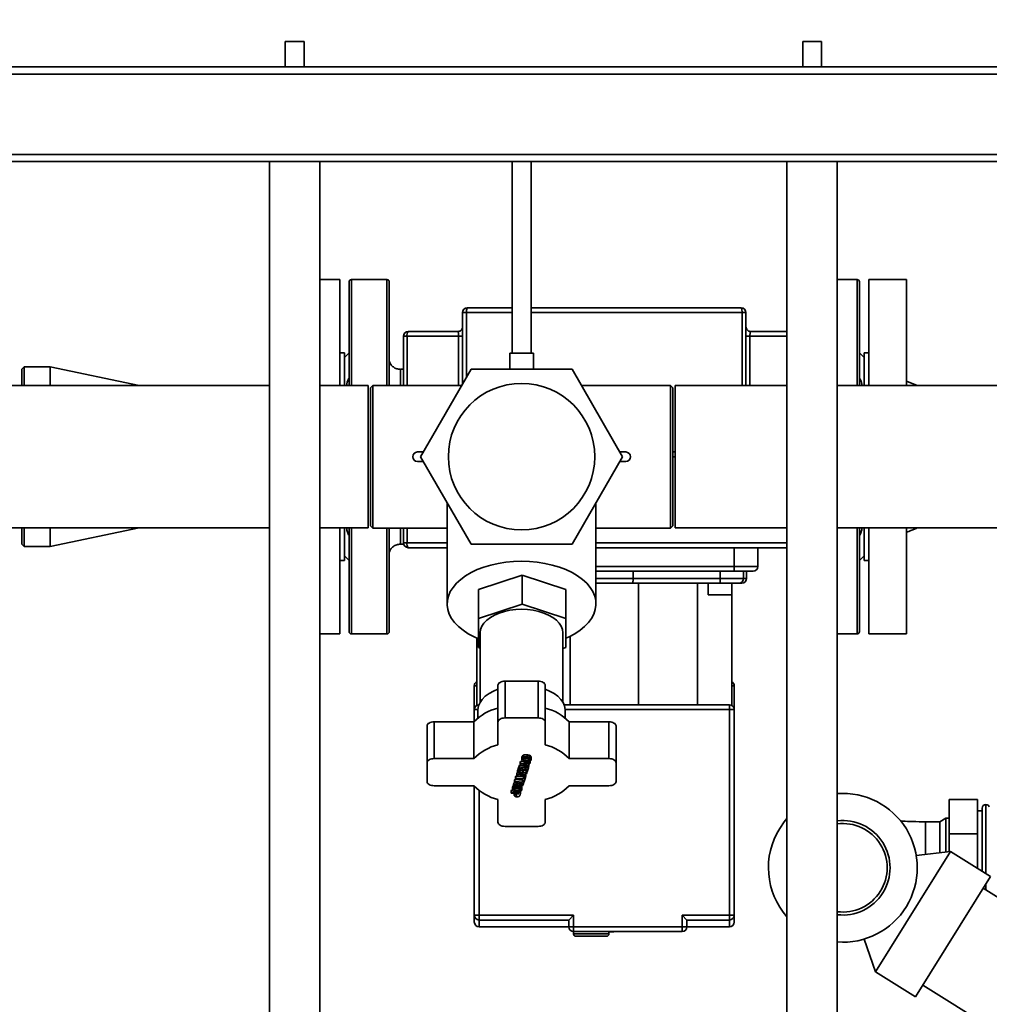
# Paper-space layout 'Blatt2' of a CAD drawing. Units: millimetres. Extents: x 0 to 5940, y 0 to 4200.
# Drawn here: x 1480 to 1891, y 816 to 1233 of the extents above; entities that cross this region are included whole.
import ezdxf

# ---------------------------------------------------------------- set-up
doc = ezdxf.new("R2010")
doc.units = ezdxf.units.MM
doc.layers.add('1', color=7, linetype='Continuous')
doc.styles.add('SLDTEXTSTYLE0', font='TXT', dxfattribs={"width": 0.605})
doc.dimstyles.new('SLDDIMSTYLE1', dxfattribs={"dimtxt": 35, "dimasz": 25, "dimexe": 0, "dimexo": 0.0625, "dimgap": 8.75, "dimtad": 1, "dimdec": 1, "dimrnd": 1e-09, "dimzin": 12, "dimdsep": 46, "dimtxsty": 'SLDTEXTSTYLE0', "dimsah": 1, "dimcen": 0.09, "dimadec": 0, "dimazin": 3, "dimtfac": 1, "dimtdec": 1, "dimtofl": 0, "dimtmove": 0, "dimatfit": 3, "dimfxl": 1, "dimfrac": 2, "dimtolj": 1, "dimtzin": 12, "dimarcsym": 0})

# ---------------------------------------------------------------- blocks, each defined once
blk = doc.blocks.new('_D_4')
at = {"layer": '1', "color": 7, "ltscale": 10}
for p, q in [((1265.7, 1233.05), (760.43, 1233.05)), ((770.43, 590.35), (770.43, 1233.05)), ((1578.83, 590.35), (760.43, 590.35))]:
    blk.add_line(p, q, dxfattribs=at)
for points in [[(770.43, 1233.05), (766.43, 1208.05), (774.43, 1208.05)], [(770.43, 590.35), (774.43, 615.35), (766.43, 615.35)]]:
    blk.add_solid(points, dxfattribs=at)
at = {"layer": '1', "color": 7, "ltscale": 10, "char_height": 35, "attachment_point": 1, "rotation": 90, "style": 'SLDTEXTSTYLE0'}
for s, insert in [('680', (725.31, 903.67)), ('ca.', (725.31, 839.51))]:
    blk.add_mtext(s, dxfattribs=dict(at, insert=insert))

psp = doc.layouts.new('Blatt2')

# ---------------------------------------------------------------- linework, layer by layer
at = {"color": 7, "linetype": 'Continuous', "lineweight": 35, "ltscale": 10}
for p, q in [((1592.69, 1223.76), (1592.69, 1213.05)), ((1592.69, 1223.76), (1600.69, 1223.76)), ((1600.69, 1213.05), (1600.69, 1223.76)), ((1811.7, 1223.76), (1811.7, 1213.05)), ((1811.7, 1223.76), (1819.7, 1223.76)), ((1819.7, 1213.05), (1819.7, 1223.76)), ((1258.7, 1213.05), (2052.7, 1213.05)), ((1255.7, 1210.05), (2055.7, 1210.05)), ((1255.7, 1176.05), (2055.7, 1176.05)), ((1258.7, 1173.05), (2052.7, 1173.05)), ((1586.04, 1173.05), (1586.04, 783.76)), ((1607.34, 783.76), (1607.34, 1173.05)), ((1688.7, 1173.05), (1688.7, 1091.83)), ((1696.7, 1091.83), (1696.7, 1173.05)), ((1805.05, 1173.05), (1805.05, 783.76)), ((1826.35, 783.76), (1826.35, 1173.05)), ((1615.7, 1123.05), (1607.34, 1123.05)), ((1615.7, 1078.2), (1615.7, 1123.05)), ((1619.7, 1078.2), (1619.7, 1122.05)), ((1635.7, 1123.05), (1620.7, 1123.05)), ((1620.7, 1123.05), (1620.7, 1078.2)), ((1635.7, 1123.05), (1635.7, 1078.25)), ((1636.7, 1122.05), (1636.7, 1078.25)), ((1834.7, 1123.05), (1826.35, 1123.05)), ((1834.7, 1078.2), (1834.7, 1123.05)), ((1835.7, 1122.05), (1835.7, 1078.2)), ((1855.7, 1123.05), (1839.7, 1123.05)), ((1839.7, 1123.05), (1839.7, 1078.2)), ((1855.7, 1123.05), (1855.7, 1078.2)), ((1667.7, 1109.05), (1669.38, 1109.05)), ((1667.7, 1078.74), (1667.7, 1109.05)), ((1669.38, 1109.05), (1688.7, 1109.05)), ((1669.38, 1109.05), (1669.38, 1081.65)), ((1669.7, 1111.05), (1688.7, 1111.05)), ((1696.7, 1109.05), (1786.02, 1109.05)), ((1786.02, 1109.05), (1787.7, 1109.05)), ((1786.02, 1078.2), (1786.02, 1109.05)), ((1787.7, 1109.05), (1787.7, 1078.2)), ((1665.7, 1101.05), (1644.7, 1101.05)), ((1665.7, 1101.05), (1665.76, 1100.97)), ((1789.64, 1100.98), (1789.7, 1101.05)), ((1789.7, 1101.05), (1805.05, 1101.05)), ((1644.25, 1099.05), (1642.7, 1099.05)), ((1642.7, 1099.05), (1642.7, 1078.25)), ((1666.04, 1099.05), (1644.25, 1099.05)), ((1644.25, 1099.05), (1644.25, 1078.25)), ((1666.04, 1078.25), (1666.04, 1099.05)), ((1789.37, 1099.05), (1789.37, 1078.2)), ((1789.37, 1099.05), (1805.05, 1099.05)), ((1617.7, 1092.05), (1615.7, 1092.05)), ((1619.7, 1092.05), (1617.7, 1090.05)), ((1617.7, 1078.2), (1617.7, 1092.05)), ((1837.7, 1090.05), (1835.7, 1092.05)), ((1839.7, 1092.05), (1837.7, 1092.05)), ((1837.7, 1092.05), (1837.7, 1078.2)), ((1687.7, 1091.83), (1687.7, 1085.05)), ((1687.7, 1091.83), (1697.7, 1091.83)), ((1697.7, 1085.05), (1697.7, 1091.83)), ((1482.2, 1086.1), (1481.2, 1085.1)), ((1481.2, 1078.2), (1481.2, 1085.1)), ((1493.2, 1086.1), (1482.2, 1086.1)), ((1482.2, 1086.1), (1482.2, 1078.2)), ((1530.85, 1078.2), (1493.2, 1086.1)), ((1493.2, 1086.1), (1493.2, 1078.2)), ((1642.7, 1085.05), (1641.38, 1085.05)), ((1671.34, 1085.05), (1649.98, 1048.05)), ((1714.06, 1085.05), (1671.34, 1085.05)), ((1735.43, 1048.05), (1714.06, 1085.05)), ((1860.19, 1078.2), (1855.7, 1080.05)), ((1586.04, 1078.2), (1445.35, 1078.2)), ((1627.7, 1078.2), (1607.34, 1078.2)), ((1627.7, 1017.9), (1627.7, 1078.2)), ((1629.7, 1078.25), (1628.7, 1077.25)), ((1628.7, 1018.85), (1628.7, 1077.25)), ((1667.41, 1078.25), (1629.7, 1078.25)), ((1629.7, 1078.25), (1629.7, 1017.85)), ((1755.7, 1078.25), (1717.99, 1078.25)), ((1756.7, 1077.25), (1755.7, 1078.25)), ((1755.7, 1017.85), (1755.7, 1078.25)), ((1756.7, 1077.25), (1756.7, 1018.85)), ((1805.05, 1078.2), (1757.7, 1078.2)), ((1757.7, 1017.9), (1757.7, 1078.2)), ((1907.7, 1078.2), (1826.35, 1078.2)), ((1648.61, 1050.05), (1651.13, 1050.05)), ((1671.34, 1011.05), (1649.98, 1048.05)), ((1735.43, 1048.05), (1714.06, 1011.05)), ((1734.27, 1050.05), (1736.79, 1050.05)), ((1756.7, 1050.05), (1757.7, 1050.05)), ((1756.7, 1048.05), (1757.7, 1048.05)), ((1651.13, 1046.05), (1648.61, 1046.05)), ((1736.79, 1046.05), (1734.27, 1046.05)), ((1661.2, 1028.61), (1661.2, 985.74)), ((1724.2, 985.74), (1724.2, 1028.61)), ((1445.35, 1017.9), (1586.04, 1017.9)), ((1481.2, 1011), (1481.2, 1017.9)), ((1482.2, 1017.9), (1482.2, 1010)), ((1493.2, 1010), (1530.85, 1017.9)), ((1493.2, 1017.9), (1493.2, 1010)), ((1607.34, 1017.9), (1627.7, 1017.9)), ((1615.7, 973.05), (1615.7, 1017.9)), ((1617.7, 1004.05), (1617.7, 1017.9)), ((1619.7, 974.05), (1619.7, 1017.9)), ((1620.7, 1017.9), (1620.7, 973.05)), ((1628.7, 1018.85), (1629.7, 1017.85)), ((1629.7, 1017.85), (1661.2, 1017.85)), ((1635.7, 1017.85), (1635.7, 973.05)), ((1636.7, 1017.85), (1636.7, 974.05)), ((1642.7, 1017.85), (1642.7, 1011.55)), ((1644.25, 1017.85), (1644.25, 1011.55)), ((1724.2, 1017.85), (1755.7, 1017.85)), ((1755.7, 1017.85), (1756.7, 1018.85)), ((1757.7, 1017.9), (1805.05, 1017.9)), ((1826.35, 1017.9), (1907.7, 1017.9)), ((1834.7, 973.05), (1834.7, 1017.9)), ((1835.7, 1017.9), (1835.7, 974.05)), ((1837.7, 1017.9), (1837.7, 1004.05)), ((1839.7, 1017.9), (1839.7, 973.05)), ((1855.7, 1017.9), (1855.7, 973.05)), ((1481.2, 1011), (1482.2, 1010)), ((1482.2, 1010), (1493.2, 1010)), ((1641.38, 1011.05), (1642.77, 1011.05)), ((1642.7, 1011.55), (1644.25, 1011.55)), ((1644.25, 1011.55), (1661.2, 1011.55)), ((1644.7, 1009.55), (1661.2, 1009.55)), ((1714.06, 1011.05), (1671.34, 1011.05)), ((1724.2, 1011.55), (1805.05, 1011.55)), ((1782.7, 1001.55), (1782.7, 1009.55)), ((1792.7, 1001.55), (1792.7, 1009.55)), ((1617.7, 1006.05), (1619.7, 1004.05)), ((1835.7, 1004.05), (1837.7, 1006.05)), ((1615.7, 1004.05), (1617.7, 1004.05)), ((1724.2, 1001.55), (1782.7, 1001.55)), ((1782.7, 999.55), (1782.7, 1001.55)), ((1782.7, 1001.55), (1792.7, 1001.55)), ((1837.7, 1004.05), (1839.7, 1004.05)), ((1692.94, 997.94), (1674.44, 991.81)), ((1692.94, 985.65), (1692.94, 997.94)), ((1711.44, 991.81), (1692.94, 997.94)), ((1724.2, 999.55), (1782.7, 999.55)), ((1724.2, 996.55), (1739.91, 996.55)), ((1739.91, 999.55), (1739.91, 996.55)), ((1739.91, 996.55), (1776.7, 996.55)), ((1776.7, 999.55), (1776.7, 996.55)), ((1776.7, 996.55), (1776.7, 994.55)), ((1776.7, 996.55), (1786.7, 996.55)), ((1786.7, 999.55), (1786.7, 996.55)), ((1786.7, 996.55), (1787.95, 996.55)), ((1787.95, 996.55), (1787.95, 999.55)), ((1739.7, 994.55), (1776.7, 994.55)), ((1742.17, 994.55), (1742.17, 943.05)), ((1767.23, 994.55), (1767.23, 943.05)), ((1771.7, 994.55), (1771.7, 989.55)), ((1781.7, 989.55), (1781.7, 994.55)), ((1781.7, 994.55), (1781.7, 942.78)), ((1674.44, 979.52), (1674.44, 991.81)), ((1711.44, 979.52), (1711.44, 991.81)), ((1771.7, 989.55), (1781.7, 989.55)), ((1674.44, 979.52), (1692.94, 985.65)), ((1692.94, 985.65), (1711.44, 979.52)), ((1674.44, 967.27), (1674.44, 979.52)), ((1711.44, 979.52), (1711.44, 967.27)), ((1607.34, 973.05), (1615.7, 973.05)), ((1620.7, 973.05), (1635.7, 973.05)), ((1673.7, 971.33), (1673.7, 942.78)), ((1675.2, 973.45), (1675.2, 944.13)), ((1710.2, 944.13), (1710.2, 973.45)), ((1713.23, 972.04), (1713.23, 943.05)), ((1826.35, 973.05), (1834.7, 973.05)), ((1839.7, 973.05), (1855.7, 973.05)), ((1675.2, 967.02), (1674.44, 967.27)), ((1711.44, 967.27), (1710.2, 966.86)), ((1672.7, 941.05), (1672.7, 951.05)), ((1673.7, 951.05), (1672.7, 951.05)), ((1682.7, 935.75), (1682.7, 951.31)), ((1685.7, 937.47), (1685.7, 953.03)), ((1685.7, 953.03), (1699.7, 953.03)), ((1699.7, 937.47), (1699.7, 953.03)), ((1702.7, 935.75), (1702.7, 951.31)), ((1782.7, 951.05), (1781.7, 951.05)), ((1782.7, 951.05), (1782.7, 941.05)), ((1780.7, 943.05), (1710.74, 943.05)), ((1780.7, 941.05), (1780.7, 943.05)), ((1672.7, 936), (1672.7, 941.05)), ((1674.21, 941.05), (1672.7, 941.05)), ((1674.2, 940.68), (1674.2, 937.43)), ((1780.7, 941.05), (1711.19, 941.05)), ((1711.2, 937.43), (1711.2, 940.68)), ((1780.7, 853.94), (1780.7, 941.05)), ((1782.7, 941.05), (1780.7, 941.05)), ((1782.7, 941.05), (1782.7, 853.94)), ((1652.7, 918.54), (1652.7, 934.1)), ((1655.7, 920.26), (1655.7, 935.82)), ((1655.7, 935.82), (1672.55, 935.82)), ((1672.55, 920.26), (1672.55, 935.82)), ((1682.7, 935.75), (1682.7, 926.08)), ((1685.7, 937.47), (1699.7, 937.47)), ((1702.7, 935.75), (1702.7, 926.08)), ((1712.86, 920.26), (1712.86, 935.82)), ((1712.86, 935.82), (1729.7, 935.82)), ((1729.7, 920.26), (1729.7, 935.82)), ((1732.7, 918.54), (1732.7, 934.1)), ((1693.55, 920.89), (1693.55, 921.71)), ((1695.07, 921.85), (1695.07, 921.03)), ((1696.01, 921.65), (1696.01, 920.83)), ((1652.7, 918.54), (1652.7, 910.51)), ((1655.7, 920.26), (1672.55, 920.26)), ((1691.28, 915.88), (1691.79, 917.54)), ((1691.79, 917.54), (1693.08, 917.41)), ((1691.79, 917.54), (1691.79, 916.72)), ((1692.11, 918.55), (1692.25, 919.02)), ((1692.11, 917.73), (1692.11, 918.55)), ((1692.11, 917.73), (1692.25, 918.2)), ((1695.67, 916.56), (1692.11, 917.73)), ((1692.25, 919.02), (1693.44, 919.14)), ((1692.25, 919.02), (1692.25, 918.2)), ((1692.25, 918.2), (1696.3, 918.59)), ((1692.75, 920.76), (1692.75, 919.94)), ((1696.15, 918.11), (1693.16, 917.85)), ((1693.16, 917.85), (1695.82, 917.03)), ((1693.65, 919.63), (1693.65, 920.45)), ((1695.22, 918.03), (1695.82, 917.85)), ((1695.62, 919.43), (1695.62, 920.25)), ((1695.82, 917.03), (1695.67, 916.56)), ((1695.82, 917.85), (1695.82, 917.03)), ((1696.3, 918.59), (1696.15, 918.11)), ((1696.3, 919.23), (1696.3, 918.59)), ((1696.73, 921.07), (1696.75, 920.8)), ((1696.73, 921.07), (1696.73, 920.26)), ((1696.77, 919.98), (1696.77, 920.8)), ((1712.86, 920.26), (1729.7, 920.26)), ((1732.7, 918.54), (1732.7, 910.51)), ((1690.19, 912.37), (1690.33, 912.81)), ((1690.33, 912.81), (1693.49, 912.49)), ((1690.33, 912.81), (1690.33, 911.99)), ((1690.63, 913.77), (1690.76, 914.21)), ((1690.63, 913.77), (1690.63, 912.95)), ((1690.63, 912.95), (1690.76, 913.39)), ((1694.43, 912.56), (1690.63, 912.95)), ((1690.76, 914.21), (1691.03, 914.27)), ((1690.76, 914.21), (1690.76, 913.39)), ((1690.76, 913.39), (1693.52, 914.02)), ((1691.03, 915.09), (1691.16, 915.5)), ((1691.03, 914.27), (1691.03, 915.09)), ((1691.03, 914.27), (1691.16, 914.68)), ((1693.52, 914.02), (1691.03, 914.27)), ((1691.16, 915.5), (1691.28, 915.49)), ((1691.16, 915.5), (1691.16, 914.68)), ((1691.16, 914.68), (1694.97, 914.29)), ((1691.28, 915.06), (1691.79, 916.72)), ((1691.28, 915.06), (1691.28, 915.88)), ((1691.92, 915), (1691.28, 915.06)), ((1691.79, 916.72), (1695.6, 916.33)), ((1692.3, 916.22), (1691.92, 915)), ((1694.84, 913.87), (1692.02, 913.23)), ((1692.02, 913.23), (1694.56, 912.97)), ((1692.05, 915.41), (1693, 915.31)), ((1693.34, 916.11), (1692.3, 916.22)), ((1693, 915.83), (1693.09, 916.13)), ((1693, 915.01), (1693.34, 916.11)), ((1693, 915.83), (1693, 915.01)), ((1693.64, 914.95), (1693, 915.01)), ((1693.98, 916.04), (1693.64, 914.95)), ((1693.73, 915.24), (1694.46, 915.17)), ((1694.82, 915.96), (1693.98, 916.04)), ((1694.56, 912.97), (1694.43, 912.56)), ((1694.46, 915.6), (1694.58, 915.98)), ((1694.46, 914.78), (1694.82, 915.96)), ((1694.46, 915.6), (1694.46, 914.78)), ((1695.1, 914.71), (1694.46, 914.78)), ((1694.52, 913.79), (1694.56, 913.79)), ((1694.56, 913.79), (1694.56, 912.97)), ((1694.97, 914.29), (1694.84, 913.87)), ((1694.97, 914.73), (1694.97, 914.29)), ((1695.6, 916.33), (1695.1, 914.71)), ((1695.6, 916.58), (1695.6, 916.33)), ((1655.7, 908.79), (1672.55, 908.79)), ((1672.7, 853.94), (1672.7, 908.61)), ((1689.29, 909.47), (1689.46, 910)), ((1689.29, 909.47), (1689.29, 908.65)), ((1689.46, 909.18), (1689.29, 908.65)), ((1689.29, 908.65), (1690.12, 908.84)), ((1689.46, 910), (1690.04, 910.15)), ((1689.46, 910), (1689.46, 909.18)), ((1690.39, 909.42), (1689.46, 909.18)), ((1689.61, 908.17), (1689.61, 908.73)), ((1689.77, 911), (1689.9, 911.44)), ((1689.77, 910.18), (1689.77, 911)), ((1689.77, 910.18), (1689.9, 910.62)), ((1689.77, 910.18), (1691.36, 910.01)), ((1689.9, 911.44), (1693.16, 911.1)), ((1689.9, 911.44), (1689.9, 910.62)), ((1689.9, 910.62), (1693.71, 910.23)), ((1690.12, 908.84), (1690.82, 909.03)), ((1690.19, 911.55), (1690.19, 912.37)), ((1690.19, 911.55), (1690.33, 911.99)), ((1693.36, 911.23), (1690.19, 911.55)), ((1690.33, 911.99), (1693.49, 911.67)), ((1690.39, 910.11), (1690.39, 909.42)), ((1690.82, 909.03), (1691.21, 909.24)), ((1691.13, 909.13), (1691.13, 908.31)), ((1691.22, 910.03), (1691.22, 909.71)), ((1691.33, 909.92), (1691.22, 909.71)), ((1691.33, 910.02), (1691.33, 909.92)), ((1691.36, 910.01), (1691.33, 909.92)), ((1691.86, 909.63), (1691.96, 909.95)), ((1691.91, 909.08), (1691.91, 909.78)), ((1691.96, 909.95), (1692.93, 909.85)), ((1692.51, 909.04), (1692.51, 909.86)), ((1692.71, 909.19), (1692.71, 909.88)), ((1692.82, 909.51), (1692.82, 909.86)), ((1692.93, 909.85), (1692.82, 909.51)), ((1693.16, 911.25), (1693.16, 910.58)), ((1693.16, 910.58), (1693.36, 911.23)), ((1693.8, 910.51), (1693.16, 910.58)), ((1693.16, 908.8), (1693.42, 909.3)), ((1693.42, 909.3), (1693.71, 910.23)), ((1693.49, 912.49), (1693.54, 912.65)), ((1693.49, 912.49), (1693.49, 911.67)), ((1693.49, 911.67), (1693.69, 912.32)), ((1693.69, 912.64), (1693.69, 912.32)), ((1693.69, 912.32), (1694.34, 912.25)), ((1693.71, 910.52), (1693.71, 910.23)), ((1694.34, 912.25), (1693.8, 910.51)), ((1694.34, 912.57), (1694.34, 912.25)), ((1712.86, 908.79), (1729.7, 908.79)), ((1674.7, 906.78), (1674.7, 853.94)), ((1688.35, 906.42), (1688.49, 906.86)), ((1688.35, 905.6), (1688.35, 906.42)), ((1688.35, 905.6), (1688.49, 906.04)), ((1688.35, 905.6), (1689.79, 905.45)), ((1688.49, 906.86), (1688.97, 906.81)), ((1688.49, 906.86), (1688.49, 906.04)), ((1688.49, 906.04), (1692.29, 905.65)), ((1688.82, 908.05), (1688.82, 907.23)), ((1689.61, 905.47), (1689.61, 904.7)), ((1689.7, 905.17), (1689.61, 904.7)), ((1689.61, 904.7), (1689.72, 904.46)), ((1689.7, 905.46), (1689.7, 905.17)), ((1689.79, 905.45), (1689.7, 905.17)), ((1689.71, 906.92), (1689.71, 907.73)), ((1690.31, 904.79), (1690.36, 905.15)), ((1690.36, 905.15), (1690.43, 905.39)), ((1690.43, 905.39), (1691.51, 905.28)), ((1690.45, 904.63), (1690.45, 905.45)), ((1691.68, 906.71), (1691.68, 907.53)), ((1692.07, 904.95), (1692.29, 905.65)), ((1692.08, 908.56), (1692.08, 908.11)), ((1692.29, 906.47), (1692.29, 905.65)), ((1692.69, 908.53), (1692.79, 908.36)), ((1692.79, 908.36), (1692.81, 908.08)), ((1692.79, 908.36), (1692.79, 907.54)), ((1692.83, 907.26), (1692.83, 908.08)), ((1682.7, 902.96), (1682.7, 893.3)), ((1702.7, 902.96), (1702.7, 893.3)), ((1885.7, 902.91), (1873.7, 902.91)), ((1873.7, 888.48), (1873.7, 902.91)), ((1885.7, 888.48), (1885.7, 902.91)), ((1889.29, 900.8), (1889.2, 900.8)), ((1889.2, 900.8), (1889.2, 874.05)), ((1889.29, 874.05), (1889.29, 900.8)), ((1887.7, 898.2), (1885.7, 898.2)), ((1887.7, 872.55), (1887.7, 899.3)), ((1869.7, 893.52), (1863.7, 893.52)), ((1863.7, 879.67), (1863.7, 893.52)), ((1872.27, 895), (1869.7, 893.52)), ((1869.7, 880.39), (1869.7, 893.52)), ((1873.7, 895), (1872.27, 895)), ((1872.27, 895), (1872.27, 880.7)), ((1685.7, 891.58), (1699.7, 891.58)), ((1885.7, 888.48), (1873.7, 888.48)), ((1873.7, 880.87), (1873.7, 888.48)), ((1885.7, 873.8), (1885.7, 888.48)), ((1842.49, 830.06), (1874.28, 880.94)), ((1874.28, 880.94), (1859.78, 879.2)), ((1891.24, 870.34), (1874.28, 880.94)), ((1889.2, 874.05), (1889.2, 871.62)), ((1889.29, 871.56), (1889.29, 874.05)), ((1859.45, 819.46), (1891.24, 870.34)), ((1889.2, 867.08), (1889.2, 864.72)), ((1889.29, 864.66), (1889.29, 867.21)), ((2091.67, 738.2), (1888.14, 865.38)), ((1674.7, 853.94), (1672.7, 853.94)), ((1674.7, 853.94), (1674.7, 851.94)), ((1714.7, 853.94), (1674.7, 853.94)), ((1712.71, 851.94), (1674.7, 851.94)), ((1674.7, 851.94), (1674.7, 849.05)), ((1712.71, 851.94), (1712.7, 851.93)), ((1712.7, 849.05), (1712.7, 851.93)), ((1712.71, 851.94), (1714.7, 853.94)), ((1714.7, 849.05), (1714.7, 853.94)), ((1780.7, 853.94), (1760.7, 853.94)), ((1760.7, 849.05), (1760.7, 853.94)), ((1760.7, 853.94), (1762.7, 851.94)), ((1780.7, 851.94), (1762.7, 851.94)), ((1762.7, 851.93), (1762.7, 851.94)), ((1762.7, 851.93), (1762.7, 849.05)), ((1782.7, 853.94), (1780.7, 853.94)), ((1780.7, 851.94), (1780.7, 853.94)), ((1780.7, 849.05), (1780.7, 851.94)), ((1674.7, 849.05), (1712.7, 849.05)), ((1712.7, 849.05), (1714.7, 849.05)), ((1714.7, 849.05), (1760.7, 849.05)), ((1714.7, 847.05), (1714.7, 849.05)), ((1714.7, 847.05), (1714.7, 846.05)), ((1714.7, 847.05), (1760.7, 847.05)), ((1729.7, 846.05), (1729.7, 847.05)), ((1730.67, 847.05), (1730.67, 846.87)), ((1731.7, 847.05), (1731.7, 846.87)), ((1760.7, 847.05), (1760.7, 849.05)), ((1760.7, 849.05), (1762.7, 849.05)), ((1762.7, 849.05), (1780.7, 849.05)), ((1714.7, 846.05), (1729.7, 846.05)), ((1837.69, 843.86), (1842.49, 830.06)), ((1842.49, 830.06), (1859.45, 819.46)), ((1862.55, 824.42), (2066.08, 697.24))]:
    psp.add_line(p, q, dxfattribs=at)
at = {"color": 7, "linetype": 'Continuous', "lineweight": 35, "ltscale": 10, "flags": 128}
for points in [[(1674.44, 971.02), (1672.6, 971.83), (1670.13, 973.13), (1667.93, 974.58), (1666, 976.15), (1664.37, 977.84), (1663.07, 979.61), (1662.1, 981.45), (1661.48, 983.34), (1661.21, 985.26), (1661.3, 987.18), (1661.75, 989.09), (1662.54, 990.95), (1663.68, 992.76), (1665.15, 994.49), (1666.93, 996.12), (1669, 997.64), (1671.34, 999.01), (1673.92, 1000.24), (1676.71, 1001.3), (1679.69, 1002.19), (1682.81, 1002.89), (1686.04, 1003.4), (1689.35, 1003.7), (1692.7, 1003.81)], [(1692.7, 1003.81), (1696.05, 1003.7), (1699.36, 1003.4), (1702.6, 1002.89), (1705.72, 1002.19), (1708.69, 1001.3), (1711.49, 1000.24), (1714.07, 999.01), (1716.41, 997.64), (1718.48, 996.12), (1720.26, 994.49), (1721.72, 992.76), (1722.86, 990.95), (1723.66, 989.09), (1724.1, 987.18), (1724.19, 985.26), (1723.92, 983.34), (1723.3, 981.45), (1722.33, 979.61), (1721.03, 977.84), (1719.41, 976.15), (1717.48, 974.58), (1715.27, 973.13), (1712.81, 971.83), (1711.44, 971.21)], [(1675.2, 973.45), (1675.38, 974.88), (1675.91, 976.28), (1676.78, 977.62), (1677.98, 978.88), (1679.48, 980.02), (1681.24, 981.04), (1683.24, 981.89), (1685.43, 982.58), (1687.77, 983.08), (1690.21, 983.39), (1692.7, 983.49)], [(1692.7, 983.49), (1695.19, 983.39), (1697.63, 983.08), (1699.97, 982.58), (1702.16, 981.89), (1704.16, 981.04), (1705.93, 980.02), (1707.42, 978.88), (1708.62, 977.62), (1709.49, 976.28), (1710.02, 974.88), (1710.2, 973.45)], [(1685.7, 953.03), (1685.12, 953), (1684.55, 952.9), (1684.04, 952.74), (1683.58, 952.53), (1683.21, 952.27), (1682.93, 951.97), (1682.76, 951.65), (1682.7, 951.31)], [(1699.7, 953.03), (1700.29, 953), (1700.85, 952.9), (1701.37, 952.74), (1701.82, 952.53), (1702.2, 952.27), (1702.47, 951.97), (1702.64, 951.65), (1702.7, 951.31)], [(1674.2, 940.68), (1674.21, 941.06), (1674.48, 942.53), (1675.11, 943.96), (1676.07, 945.34), (1677.36, 946.62), (1678.95, 947.79), (1680.81, 948.81), (1682.7, 949.61)], [(1702.7, 949.61), (1704.59, 948.81), (1706.45, 947.79), (1708.04, 946.62), (1709.33, 945.34), (1710.3, 943.96), (1710.92, 942.53), (1711.19, 941.06), (1711.2, 940.68)], [(1655.7, 935.82), (1655.12, 935.79), (1654.55, 935.69), (1654.04, 935.53), (1653.58, 935.32), (1653.21, 935.06), (1652.93, 934.76), (1652.76, 934.44), (1652.7, 934.1)], [(1685.7, 937.47), (1685.12, 937.43), (1684.55, 937.34), (1684.04, 937.18), (1683.58, 936.96), (1683.21, 936.7), (1682.93, 936.4), (1682.76, 936.08), (1682.7, 935.75)], [(1699.7, 937.47), (1700.29, 937.43), (1700.85, 937.34), (1701.37, 937.18), (1701.82, 936.96), (1702.2, 936.7), (1702.47, 936.4), (1702.64, 936.08), (1702.7, 935.75)], [(1729.7, 935.82), (1730.29, 935.79), (1730.85, 935.69), (1731.37, 935.53), (1731.82, 935.32), (1732.2, 935.06), (1732.47, 934.76), (1732.64, 934.44), (1732.7, 934.1)], [(1655.7, 920.26), (1655.12, 920.23), (1654.55, 920.13), (1654.04, 919.97), (1653.58, 919.76), (1653.21, 919.5), (1652.93, 919.2), (1652.76, 918.87), (1652.7, 918.54)], [(1729.7, 920.26), (1730.29, 920.23), (1730.85, 920.13), (1731.37, 919.97), (1731.82, 919.76), (1732.2, 919.5), (1732.47, 919.2), (1732.64, 918.87), (1732.7, 918.54)], [(1652.7, 910.51), (1652.76, 910.17), (1652.93, 909.85), (1653.21, 909.55), (1653.58, 909.29), (1654.04, 909.08), (1654.55, 908.92), (1655.12, 908.82), (1655.7, 908.79)], [(1732.7, 910.51), (1732.64, 910.17), (1732.47, 909.85), (1732.2, 909.55), (1731.82, 909.29), (1731.37, 909.08), (1730.85, 908.92), (1730.29, 908.82), (1729.7, 908.79)], [(1682.7, 893.3), (1682.76, 892.97), (1682.93, 892.64), (1683.21, 892.35), (1683.58, 892.08), (1684.04, 891.87), (1684.55, 891.71), (1685.12, 891.61), (1685.7, 891.58)], [(1702.7, 893.3), (1702.64, 892.97), (1702.47, 892.64), (1702.2, 892.35), (1701.82, 892.08), (1701.37, 891.87), (1700.85, 891.71), (1700.29, 891.61), (1699.7, 891.58)], [(1805.05, 894.85), (1803.91, 893.48), (1801.99, 890.74)]]:
    psp.add_lwpolyline(points, dxfattribs=at)
at = {"color": 7, "linetype": 'Continuous', "lineweight": 35, "ltscale": 100}
psp.add_circle((1692.7, 1048.05), 31, dxfattribs=at)
for centre, radius, start, end in [((1620.7, 1122.05), 1, 90, 180), ((1635.7, 1122.05), 1, 0, 90), ((1834.7, 1122.05), 1, 0, 90), ((1669.7, 1109.05), 2, 90, 180), ((1672.73, 1109.53), 3.38, 153.4458, 188.2745), ((1782.67, 1109.53), 3.38, 351.7255, 26.5542), ((1785.7, 1109.05), 2, 0, 90), ((1644.7, 1099.05), 2, 90, 180), ((1646.78, 1099.52), 2.58, 143.7394, 190.5874), ((1648.61, 1048.05), 2, 90, 270), ((1736.79, 1048.05), 2, 270, 90), ((1644.7, 1011.55), 2, 180, 270), ((1646.78, 1011.07), 2.58, 169.4126, 216.2606), ((1790.7, 1001.55), 2, 270, 0), ((1784.7, 996.55), 2, 270, 0), ((1785.95, 996.55), 2, 270, 0), ((1620.7, 974.05), 1, 180, 270), ((1635.7, 974.05), 1, 270, 0), ((1834.7, 974.05), 1, 270, 0), ((1674.7, 951.05), 2, 120, 180), ((1780.7, 951.05), 2, 0, 60), ((1674.7, 941.05), 2, 90, 180), ((1780.7, 941.05), 2, 0, 90), ((1687.64, 921.27), 20.97, 103.6287, 136.0465), ((1697.76, 921.27), 20.97, 43.9535, 76.3713), ((1687.64, 905.7), 20.97, 103.6287, 136.0465), ((1697.76, 905.7), 20.97, 43.9535, 76.3713), ((1687.64, 923.34), 20.97, 223.9535, 256.3713), ((1697.76, 923.34), 20.97, 283.6287, 316.0465), ((1828.7, 874.05), 31.5, 265.7216, 94.2784), ((1889.2, 899.3), 1.5, 90, 180), ((1889.29, 899.3), 1.5, 19.4712, 90), ((1828.7, 874.05), 20, 263.2522, 96.7478), ((1828.7, 874.05), 18.74, 262.7972, 97.2028), ((1828.7, 874.05), 31.5, 148, 221.3408), ((1674.7, 853.94), 2, 180.0441, 270.044), ((1674.7, 851.05), 2, 180, 270), ((1780.7, 853.94), 2, 269.956, 359.9559), ((1780.7, 851.05), 2, 270, 360), ((1714.7, 849.05), 2, 180, 270), ((1760.7, 849.05), 2, 270, 0), ((1715.7, 846.05), 1, 180, 270), ((1728.7, 846.05), 1, 270, 360)]:
    psp.add_arc(centre, radius, start, end, dxfattribs=at)
at = {"color": 7, "linetype": 'Continuous', "lineweight": 35, "ltscale": 10}
for points, knots in [([(1696.7, 1111.05), (1700.55, 1111.05), (1710.86, 1111.05), (1727.7, 1111.05), (1747.14, 1111.05), (1766.51, 1111.05), (1779.31, 1111.05), (1785.7, 1111.05)], [0, 0, 0, 0, 0.1298989, 0.3476828, 0.5654613, 0.7829253, 1, 1, 1, 1]), ([(1665.76, 1100.97), (1665.79, 1100.96), (1665.85, 1100.9), (1665.93, 1100.57), (1665.98, 1100.16), (1666.02, 1099.8), (1666.04, 1099.43), (1666.04, 1099.17), (1666.04, 1099.05)], [0, 0, 0, 0, 0.151981, 0.43776, 0.585583, 0.728243, 0.866208, 1, 1, 1, 1]), ([(1666.83, 1101.39), (1666.66, 1101.3), (1666.34, 1101.1), (1665.96, 1101.04), (1665.77, 1101.01)], [0, 0, 0, 0, 0.506962, 1, 1, 1, 1]), ([(1667.7, 1103.05), (1667.67, 1102.79), (1667.61, 1102.27), (1667.24, 1101.68), (1666.9, 1101.48), (1666.79, 1101.41)], [0, 0, 0, 0, 0.398298, 0.796597, 1, 1, 1, 1]), ([(1788.62, 1101.41), (1788.5, 1101.48), (1788.16, 1101.68), (1787.8, 1102.27), (1787.73, 1102.79), (1787.7, 1103.05)], [0, 0, 0, 0, 0.203454, 0.601727, 1, 1, 1, 1]), ([(1789.64, 1101.01), (1789.45, 1101.04), (1789.07, 1101.1), (1788.74, 1101.3), (1788.57, 1101.39)], [0, 0, 0, 0, 0.492997, 1, 1, 1, 1]), ([(1789.37, 1099.05), (1789.37, 1099.17), (1789.37, 1099.43), (1789.39, 1099.81), (1789.42, 1100.16), (1789.48, 1100.57), (1789.55, 1100.9), (1789.62, 1100.96), (1789.64, 1100.98)], [0, 0, 0, 0, 0.133869, 0.271919, 0.414673, 0.562602, 0.848683, 1, 1, 1, 1]), ([(1641.41, 1085.04), (1640.88, 1085.09), (1639.81, 1085.19), (1638.38, 1085.97), (1637.22, 1087.12), (1636.82, 1088.12), (1636.62, 1088.62)], [0, 0, 0, 0, 0.250031, 0.499987, 0.749985, 1, 1, 1, 1]), ([(1636.62, 1088.62), (1636.62, 1088.62), (1636.62, 1088.62), (1636.62, 1088.62), (1636.62, 1088.62), (1636.62, 1088.62), (1636.62, 1088.62), (1636.62, 1088.62), (1636.62, 1088.61), (1636.62, 1088.58), (1636.62, 1088.5), (1636.62, 1088.27), (1636.62, 1087.75), (1636.62, 1086.71), (1636.62, 1085.12), (1636.62, 1082.98), (1636.62, 1080.76), (1636.62, 1078.99), (1636.62, 1078.25)], [0, 0, 0, 0, 0.000081, 0.000397, 0.000985, 0.002106, 0.004334, 0.009038, 0.019745, 0.055087, 0.105714, 0.171627, 0.283271, 0.422066, 0.587998, 0.730296, 0.88786, 1, 1, 1, 1]), ([(1641.41, 1085.04), (1641.41, 1084.98), (1641.41, 1084.86), (1641.41, 1083.88), (1641.41, 1082.32), (1641.41, 1080.44), (1641.41, 1078.88), (1641.41, 1078.25)], [0, 0, 0, 0, 0.212918, 0.426486, 0.640054, 0.853621, 1, 1, 1, 1]), ([(1618.75, 1078.2), (1618.74, 1078.26), (1618.62, 1078.63), (1618.85, 1079.62), (1619.27, 1080.68), (1619.61, 1081.29), (1619.7, 1081.46)], [0, 0, 0, 0, 0.078488, 0.472516, 0.855999, 1, 1, 1, 1]), ([(1835.7, 1081.46), (1835.96, 1080.95), (1836.48, 1079.94), (1836.78, 1078.77), (1836.67, 1078.3), (1836.64, 1078.2)], [0, 0, 0, 0, 0.436216, 0.875473, 1, 1, 1, 1]), ([(1619.7, 1014.64), (1619.44, 1015.14), (1618.93, 1016.15), (1618.63, 1017.32), (1618.74, 1017.79), (1618.76, 1017.9)], [0, 0, 0, 0, 0.436216, 0.875473, 1, 1, 1, 1]), ([(1636.62, 1017.85), (1636.62, 1017.45), (1636.62, 1016.61), (1636.62, 1015.43), (1636.62, 1014.32), (1636.62, 1013.26), (1636.62, 1012.21), (1636.62, 1011.29), (1636.62, 1010.5), (1636.62, 1009.75), (1636.62, 1009.03), (1636.62, 1008.48), (1636.62, 1008.1), (1636.62, 1007.8), (1636.62, 1007.54), (1636.62, 1007.5), (1636.62, 1007.48)], [0, 0, 0, 0, 0.06034, 0.129973, 0.19489, 0.254266, 0.329442, 0.409794, 0.463651, 0.527714, 0.621151, 0.700719, 0.755274, 0.816942, 0.898847, 1, 1, 1, 1]), ([(1641.41, 1017.85), (1641.41, 1017.21), (1641.41, 1015.65), (1641.41, 1013.78), (1641.41, 1012.19), (1641.41, 1011.31), (1641.41, 1010.94), (1641.41, 1011.05), (1641.41, 1011.05)], [0, 0, 0, 0, 0.146098, 0.359256, 0.572414, 0.785573, 0.998731, 1, 1, 1, 1]), ([(1836.65, 1017.9), (1836.67, 1017.83), (1836.79, 1017.46), (1836.55, 1016.47), (1836.13, 1015.41), (1835.79, 1014.8), (1835.7, 1014.64)], [0, 0, 0, 0, 0.078488, 0.472516, 0.855999, 1, 1, 1, 1]), ([(1855.7, 1016.05), (1856.9, 1016.55), (1858.39, 1017.17), (1859.89, 1017.78), (1860.18, 1017.9)], [0, 0, 0, 0, 0.802974, 1, 1, 1, 1]), ([(1636.62, 1007.48), (1636.82, 1007.97), (1637.22, 1008.97), (1638.38, 1010.12), (1639.81, 1010.9), (1640.88, 1011), (1641.41, 1011.05)], [0, 0, 0, 0, 0.250015, 0.500005, 0.749973, 1, 1, 1, 1]), ([(1724.2, 1009.55), (1725.37, 1009.55), (1733.53, 1009.55), (1748.71, 1009.55), (1769.59, 1009.55), (1788.41, 1009.55), (1800.13, 1009.55), (1805.05, 1009.55)], [0, 0, 0, 0, 0.042984, 0.300783, 0.558589, 0.814684, 1, 1, 1, 1]), ([(1739.91, 996.55), (1739.91, 996.29), (1739.9, 995.9), (1739.88, 995.44), (1739.85, 995.05), (1739.8, 994.76), (1739.75, 994.58), (1739.72, 994.56), (1739.7, 994.55)], [0, 0, 0, 0, 0.242489, 0.369297, 0.499492, 0.711443, 0.846248, 1, 1, 1, 1]), ([(1782.7, 999.55), (1783.71, 999.55), (1785.26, 999.55), (1787.12, 999.55), (1788.4, 999.55), (1789.43, 999.55), (1790.43, 999.55), (1790.6, 999.55), (1790.7, 999.55)], [0, 0, 0, 0, 0.239457, 0.368361, 0.5, 0.631639, 0.760543, 1, 1, 1, 1]), ([(1724.2, 994.55), (1725.37, 994.55), (1728.55, 994.55), (1733.76, 994.55), (1737.73, 994.55), (1739.7, 994.55)], [0, 0, 0, 0, 0.224828, 0.613459, 1, 1, 1, 1]), ([(1776.7, 994.55), (1777.71, 994.55), (1779.26, 994.55), (1781.12, 994.55), (1782.4, 994.55), (1783.43, 994.55), (1784.43, 994.55), (1784.6, 994.55), (1784.7, 994.55)], [0, 0, 0, 0, 0.239457, 0.368361, 0.5, 0.631639, 0.760543, 1, 1, 1, 1]), ([(1784.7, 994.55), (1785.07, 994.55), (1785.79, 994.55), (1785.9, 994.55), (1785.95, 994.55)], [0, 0, 0, 0, 0.498652, 1, 1, 1, 1]), ([(1692.76, 920.76), (1692.79, 920.91), (1692.83, 921.17), (1693.12, 921.5), (1693.41, 921.64), (1693.55, 921.71)], [0, 0, 0, 0, 0.4039343, 0.720469, 1, 1, 1, 1]), ([(1693.55, 921.71), (1693.74, 921.76), (1694.13, 921.88), (1694.67, 921.88), (1694.97, 921.86), (1695.07, 921.85)], [0, 0, 0, 0, 0.411715, 0.816399, 1, 1, 1, 1]), ([(1695.07, 921.85), (1695.23, 921.83), (1695.48, 921.8), (1695.79, 921.73), (1695.94, 921.67), (1696.01, 921.65)], [0, 0, 0, 0, 0.491196, 0.743634, 1, 1, 1, 1]), ([(1696.01, 921.65), (1696.17, 921.57), (1696.41, 921.46), (1696.64, 921.25), (1696.7, 921.13), (1696.73, 921.07)], [0, 0, 0, 0, 0.49346, 0.741466, 1, 1, 1, 1]), ([(1693.08, 919.34), (1692.99, 919.43), (1692.8, 919.6), (1692.72, 919.97), (1692.83, 920.34), (1693.12, 920.68), (1693.41, 920.82), (1693.55, 920.89)], [0, 0, 0, 0, 0.168524, 0.352639, 0.62479, 0.824041, 1, 1, 1, 1]), ([(1695.97, 919.05), (1695.82, 919), (1695.51, 918.9), (1694.82, 918.86), (1694.09, 918.93), (1693.44, 919.11), (1693.19, 919.27), (1693.08, 919.34)], [0, 0, 0, 0, 0.1590764, 0.3339798, 0.6441409, 0.8444479, 1, 1, 1, 1]), ([(1693.65, 919.63), (1693.61, 919.67), (1693.52, 919.73), (1693.45, 919.85), (1693.42, 919.97), (1693.44, 920.1), (1693.5, 920.22), (1693.6, 920.33), (1693.74, 920.43), (1693.86, 920.48), (1693.92, 920.5)], [0, 0, 0, 0, 0.126033, 0.247316, 0.369836, 0.499408, 0.628697, 0.751326, 0.873115, 1, 1, 1, 1]), ([(1693.55, 920.89), (1693.74, 920.94), (1694.13, 921.06), (1694.67, 921.06), (1694.97, 921.04), (1695.07, 921.03)], [0, 0, 0, 0, 0.411715, 0.816399, 1, 1, 1, 1]), ([(1695.62, 920.25), (1695.55, 920.23), (1695.41, 920.18), (1695.05, 920.15), (1694.58, 920.17), (1694.11, 920.25), (1693.81, 920.35), (1693.7, 920.42), (1693.65, 920.45)], [0, 0, 0, 0, 0.106644, 0.222574, 0.500486, 0.776585, 0.892524, 1, 1, 1, 1]), ([(1695.62, 919.43), (1695.55, 919.41), (1695.41, 919.37), (1695.05, 919.33), (1694.58, 919.35), (1694.11, 919.43), (1693.81, 919.53), (1693.7, 919.6), (1693.65, 919.63)], [0, 0, 0, 0, 0.106629, 0.222739, 0.50049, 0.776396, 0.892656, 1, 1, 1, 1]), ([(1693.92, 920.5), (1693.99, 920.52), (1694.13, 920.56), (1694.48, 920.6), (1694.76, 920.58), (1694.95, 920.57)], [0, 0, 0, 0, 0.217593, 0.451076, 1, 1, 1, 1]), ([(1694.95, 920.57), (1695.15, 920.55), (1695.42, 920.51), (1695.73, 920.4), (1695.83, 920.34), (1695.88, 920.3)], [0, 0, 0, 0, 0.553504, 0.7859, 1, 1, 1, 1]), ([(1695.07, 921.03), (1695.23, 921.01), (1695.48, 920.98), (1695.79, 920.91), (1695.94, 920.86), (1696.01, 920.83)], [0, 0, 0, 0, 0.491196, 0.743634, 1, 1, 1, 1]), ([(1695.85, 920.37), (1695.83, 920.35), (1695.77, 920.3), (1695.68, 920.27), (1695.62, 920.25)], [0, 0, 0, 0, 0.3280686, 1, 1, 1, 1]), ([(1695.88, 920.3), (1695.93, 920.27), (1696.01, 920.2), (1696.08, 920.09), (1696.1, 919.96), (1696.08, 919.83), (1696.02, 919.71), (1695.93, 919.59), (1695.79, 919.5), (1695.68, 919.45), (1695.62, 919.43)], [0, 0, 0, 0, 0.123543, 0.244159, 0.367936, 0.500528, 0.632938, 0.756474, 0.876795, 1, 1, 1, 1]), ([(1696.73, 920.26), (1696.75, 920.13), (1696.8, 919.85), (1696.62, 919.46), (1696.29, 919.19), (1696.06, 919.09), (1695.97, 919.05)], [0, 0, 0, 0, 0.275106, 0.624074, 0.865799, 1, 1, 1, 1]), ([(1696.01, 920.83), (1696.17, 920.75), (1696.41, 920.64), (1696.64, 920.43), (1696.7, 920.32), (1696.73, 920.26)], [0, 0, 0, 0, 0.49346, 0.741466, 1, 1, 1, 1]), ([(1688.82, 908.05), (1688.85, 908.19), (1688.9, 908.45), (1689.1, 908.72), (1689.27, 908.81), (1689.29, 908.82)], [0, 0, 0, 0, 0.524753, 0.935964, 1, 1, 1, 1]), ([(1691.22, 909.71), (1691.17, 909.67), (1691.1, 909.61), (1690.8, 909.52), (1690.56, 909.46), (1690.39, 909.42)], [0, 0, 0, 0, 0.215451, 0.402666, 1, 1, 1, 1]), ([(1691.21, 909.24), (1691.21, 909.15), (1691.21, 908.98), (1691.36, 908.83), (1691.43, 908.77)], [0, 0, 0, 0, 0.5401581, 1, 1, 1, 1]), ([(1691.43, 908.77), (1691.51, 908.72), (1691.67, 908.62), (1692.01, 908.55), (1692.37, 908.53), (1692.61, 908.57), (1692.72, 908.59)], [0, 0, 0, 0, 0.2398808, 0.49068, 0.7528157, 1, 1, 1, 1]), ([(1691.79, 909.22), (1691.79, 909.27), (1691.79, 909.41), (1691.83, 909.54), (1691.86, 909.63)], [0, 0, 0, 0, 0.3526, 1, 1, 1, 1]), ([(1691.91, 909.08), (1691.88, 909.1), (1691.82, 909.15), (1691.8, 909.2), (1691.79, 909.22)], [0, 0, 0, 0, 0.492576, 1, 1, 1, 1]), ([(1692.51, 909.86), (1692.46, 909.85), (1692.37, 909.82), (1692.2, 909.83), (1692.04, 909.85), (1691.95, 909.89), (1691.91, 909.9)], [0, 0, 0, 0, 0.235105, 0.494688, 0.761593, 1, 1, 1, 1]), ([(1692.51, 909.04), (1692.46, 909.03), (1692.37, 909), (1692.2, 909.01), (1692.04, 909.03), (1691.95, 909.07), (1691.91, 909.08)], [0, 0, 0, 0, 0.236609, 0.494597, 0.759314, 1, 1, 1, 1]), ([(1692.71, 909.19), (1692.69, 909.16), (1692.64, 909.1), (1692.55, 909.06), (1692.51, 909.04)], [0, 0, 0, 0, 0.524908, 1, 1, 1, 1]), ([(1692.82, 909.51), (1692.8, 909.44), (1692.77, 909.33), (1692.73, 909.22), (1692.71, 909.19)], [0, 0, 0, 0, 0.663687, 1, 1, 1, 1]), ([(1692.72, 908.59), (1692.81, 908.61), (1692.99, 908.66), (1693.11, 908.76), (1693.16, 908.8)], [0, 0, 0, 0, 0.506908, 1, 1, 1, 1]), ([(1689.14, 906.63), (1689.05, 906.71), (1688.87, 906.88), (1688.78, 907.25), (1688.89, 907.62), (1689.18, 907.97), (1689.47, 908.11), (1689.61, 908.17)], [0, 0, 0, 0, 0.168524, 0.352639, 0.62479, 0.824041, 1, 1, 1, 1]), ([(1692.03, 906.33), (1691.88, 906.29), (1691.57, 906.19), (1690.88, 906.14), (1690.15, 906.21), (1689.5, 906.39), (1689.25, 906.55), (1689.14, 906.63)], [0, 0, 0, 0, 0.159076, 0.33398, 0.644141, 0.844448, 1, 1, 1, 1]), ([(1689.71, 906.92), (1689.67, 906.95), (1689.58, 907.02), (1689.51, 907.13), (1689.49, 907.26), (1689.51, 907.38), (1689.56, 907.51), (1689.66, 907.62), (1689.8, 907.71), (1689.92, 907.76), (1689.98, 907.78)], [0, 0, 0, 0, 0.1260325, 0.2473159, 0.369836, 0.4994075, 0.6286969, 0.7513262, 0.8731154, 1, 1, 1, 1]), ([(1689.61, 908.17), (1689.81, 908.23), (1690.19, 908.34), (1690.73, 908.35), (1691.03, 908.32), (1691.13, 908.31)], [0, 0, 0, 0, 0.411715, 0.816399, 1, 1, 1, 1]), ([(1691.68, 907.53), (1691.61, 907.51), (1691.47, 907.47), (1691.12, 907.43), (1690.64, 907.46), (1690.18, 907.53), (1689.87, 907.64), (1689.76, 907.7), (1689.71, 907.73)], [0, 0, 0, 0, 0.106644, 0.222574, 0.500486, 0.776585, 0.892524, 1, 1, 1, 1]), ([(1691.68, 906.71), (1691.61, 906.69), (1691.47, 906.65), (1691.12, 906.61), (1690.64, 906.64), (1690.18, 906.71), (1689.87, 906.82), (1689.76, 906.88), (1689.71, 906.92)], [0, 0, 0, 0, 0.106629, 0.222739, 0.50049, 0.776396, 0.892656, 1, 1, 1, 1]), ([(1689.72, 904.46), (1689.76, 904.4), (1689.81, 904.34), (1689.9, 904.29), (1689.91, 904.29), (1689.91, 904.29), (1689.91, 904.29), (1690.04, 904.23), (1690.28, 904.14), (1690.69, 904.08), (1691.06, 904.08), (1691.28, 904.13), (1691.38, 904.15)], [0, 0, 0, 0, 0.16561, 0.179246, 0.180857, 0.181057, 0.181082, 0.181092, 0.431153, 0.639224, 0.828939, 1, 1, 1, 1]), ([(1689.98, 907.78), (1690.05, 907.8), (1690.19, 907.85), (1690.54, 907.89), (1690.82, 907.87), (1691.01, 907.85)], [0, 0, 0, 0, 0.217593, 0.451076, 1, 1, 1, 1]), ([(1690.45, 904.63), (1690.42, 904.66), (1690.35, 904.7), (1690.32, 904.76), (1690.31, 904.79)], [0, 0, 0, 0, 0.494556, 1, 1, 1, 1]), ([(1690.77, 904.55), (1690.71, 904.56), (1690.59, 904.57), (1690.5, 904.61), (1690.45, 904.63)], [0, 0, 0, 0, 0.513483, 1, 1, 1, 1]), ([(1691.01, 907.85), (1691.21, 907.83), (1691.48, 907.79), (1691.79, 907.69), (1691.89, 907.62), (1691.95, 907.59)], [0, 0, 0, 0, 0.553504, 0.7859, 1, 1, 1, 1]), ([(1691.13, 908.31), (1691.29, 908.29), (1691.54, 908.26), (1691.85, 908.19), (1692, 908.14), (1692.08, 908.11)], [0, 0, 0, 0, 0.491196, 0.743634, 1, 1, 1, 1]), ([(1691.91, 907.65), (1691.89, 907.64), (1691.83, 907.59), (1691.74, 907.55), (1691.68, 907.53)], [0, 0, 0, 0, 0.3280686, 1, 1, 1, 1]), ([(1691.95, 907.59), (1691.99, 907.55), (1692.07, 907.49), (1692.14, 907.37), (1692.16, 907.24), (1692.14, 907.12), (1692.09, 906.99), (1691.99, 906.88), (1691.85, 906.78), (1691.74, 906.73), (1691.68, 906.71)], [0, 0, 0, 0, 0.123543, 0.244159, 0.367936, 0.500528, 0.632938, 0.756474, 0.876795, 1, 1, 1, 1]), ([(1691.86, 904.43), (1691.89, 904.49), (1691.99, 904.66), (1692.04, 904.83), (1692.07, 904.95)], [0, 0, 0, 0, 0.368117, 1, 1, 1, 1]), ([(1692.79, 907.54), (1692.81, 907.42), (1692.86, 907.13), (1692.68, 906.75), (1692.35, 906.47), (1692.12, 906.37), (1692.03, 906.33)], [0, 0, 0, 0, 0.275106, 0.624074, 0.865799, 1, 1, 1, 1]), ([(1692.08, 908.11), (1692.23, 908.04), (1692.47, 907.92), (1692.7, 907.72), (1692.76, 907.6), (1692.79, 907.54)], [0, 0, 0, 0, 0.49346, 0.741466, 1, 1, 1, 1]), ([(1691.38, 904.15), (1691.48, 904.19), (1691.68, 904.26), (1691.8, 904.37), (1691.86, 904.43)], [0, 0, 0, 0, 0.508858, 1, 1, 1, 1]), ([(1863.7, 893.52), (1861.87, 893.54), (1858.6, 893.57), (1855.04, 893.7), (1853.38, 893.79), (1853.07, 893.81)], [0, 0, 0, 0, 0.507902, 0.909162, 1, 1, 1, 1]), ([(1672.7, 853.94), (1672.7, 853.26), (1672.7, 851.92), (1672.7, 851.08), (1672.7, 851.14), (1672.7, 851.16)], [0, 0, 0, 0, 0.400016, 0.799978, 1, 1, 1, 1]), ([(1782.7, 851.16), (1782.7, 851.14), (1782.7, 851.08), (1782.7, 851.92), (1782.7, 853.26), (1782.7, 853.94)], [0, 0, 0, 0, 0.2000238, 0.5999864, 1, 1, 1, 1]), ([(1729.65, 846.87), (1729.66, 846.87), (1729.69, 846.87), (1729.86, 846.87), (1730.12, 846.87), (1730.41, 846.87), (1730.6, 846.87), (1730.67, 846.87)], [0, 0, 0, 0, 0.214154, 0.428363, 0.64249, 0.85827, 1, 1, 1, 1]), ([(1730.67, 846.87), (1730.79, 846.87), (1731.02, 846.87), (1731.32, 846.87), (1731.56, 846.87), (1731.68, 846.87), (1731.69, 846.87), (1731.7, 846.87)], [0, 0, 0, 0, 0.214461, 0.42898, 0.64331, 0.859056, 1, 1, 1, 1]), ([(1715.7, 845.05), (1715.79, 845.05), (1715.92, 845.05), (1716.73, 845.05), (1717.57, 845.05), (1718.61, 845.05), (1720.13, 845.05), (1721.38, 845.05), (1722.2, 845.05)], [0, 0, 0, 0, 0.239457, 0.368361, 0.5, 0.631639, 0.760543, 1, 1, 1, 1]), ([(1722.2, 845.05), (1723.02, 845.05), (1724.28, 845.05), (1725.79, 845.05), (1726.83, 845.05), (1727.67, 845.05), (1728.48, 845.05), (1728.62, 845.05), (1728.7, 845.05)], [0, 0, 0, 0, 0.239457, 0.368361, 0.5, 0.631639, 0.760543, 1, 1, 1, 1])]:
    psp.add_open_spline(points, degree=3, knots=knots, dxfattribs=at)
for points in [[(1666.04, 1099.05), (1666.27, 1099.05), (1666.72, 1099.05), (1667.26, 1099.05), (1667.63, 1099.05), (1667.68, 1099.05), (1667.7, 1099.05)], [(1787.7, 1099.05), (1787.73, 1099.05), (1787.77, 1099.05), (1788.15, 1099.05), (1788.69, 1099.05), (1789.14, 1099.05), (1789.37, 1099.05)]]:
    psp.add_open_spline(points, degree=3, dxfattribs=at)

# ---------------------------------------------------------------- dimensions: what is measured, and where the dimension line sits
at = {"layer": '1', "color": 7, "ltscale": 10}
dim = psp.add_linear_dim(base=(770.43, 1233.05), p1=(1588.83, 590.35), p2=(1275.7, 1233.05), angle=90, text='ca.<>', dimstyle='SLDDIMSTYLE1', dxfattribs=at)
dim.commit()
dim.dimension.update_dxf_attribs({"geometry": '_D_4', "text_midpoint": (770.43, 911.7), "dimtype": 160})

doc.saveas('drawing.dxf')
